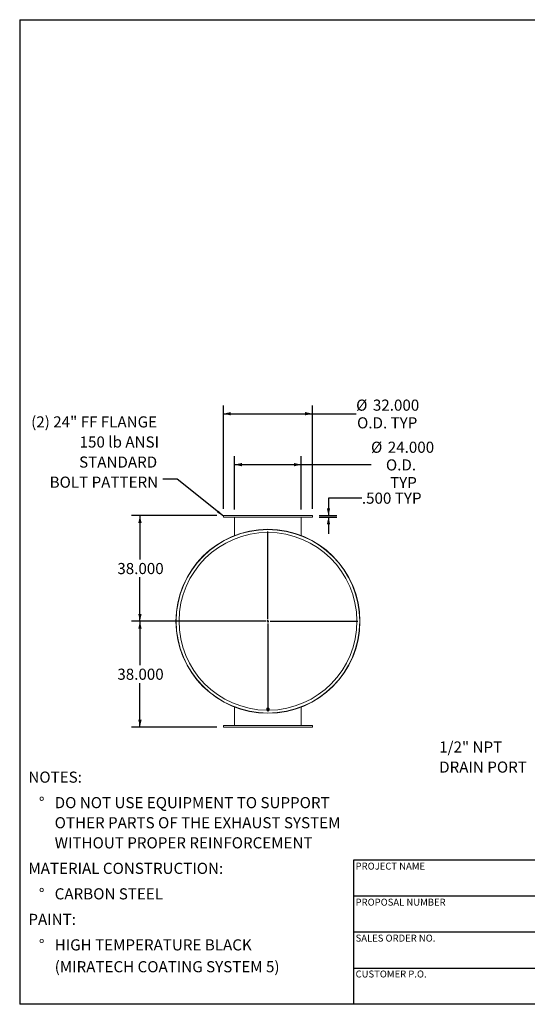
# Model space of a CAD drawing. Units: inches. Extents: x 0.5 to 10.5, y 0.5 to 7.9.
# Drawn here: x 0.5 to 4.3, y 0.5 to 7.9 of the extents above; entities that cross this region are included whole.
import ezdxf

# ---------------------------------------------------------------- set-up
doc = ezdxf.new("R2010")
doc.units = ezdxf.units.IN
doc.header["$MEASUREMENT"] = 0
doc.layers.add('FORMAT', color=7, linetype='Continuous')
doc.styles.add('SLDTEXTSTYLE0', font='TXT', dxfattribs={"width": 0.75})
doc.dimstyles.new('SLDDIMSTYLE0', dxfattribs={"dimtxt": 0.083333, "dimasz": 0.055, "dimexe": 0, "dimexo": 0.0625, "dimgap": 0.020833, "dimtad": 0, "dimtih": 1, "dimtoh": 1, "dimdec": 3, "dimlfac": 48, "dimrnd": 1e-09, "dimzin": 4, "dimdsep": 46, "dimtxsty": 'SLDTEXTSTYLE0', "dimsah": 1, "dimcen": 0.09, "dimadec": 0, "dimazin": 1, "dimtfac": 1, "dimtdec": 4, "dimtofl": 0, "dimtmove": 0, "dimatfit": 3, "dimfxl": 0, "dimfrac": 2, "dimtolj": 1, "dimtzin": 12, "dimarcsym": 0})
doc.dimstyles.new('SLDDIMSTYLE1', dxfattribs={"dimtxt": 0.18, "dimasz": 0.055, "dimexe": 0, "dimexo": 0.0625, "dimgap": 0, "dimtad": 0, "dimtih": 1, "dimtoh": 1, "dimdec": 0, "dimrnd": 1e-09, "dimzin": 0, "dimdsep": 46, "dimtxsty": 'Standard', "dimsah": 1, "dimcen": 0.09, "dimadec": 0, "dimazin": 0, "dimtfac": 0.055, "dimtdec": 0, "dimtofl": 0, "dimtmove": 0, "dimatfit": 3, "dimfxl": 0, "dimfrac": 2, "dimtolj": 1, "dimtzin": 0, "dimarcsym": 0})
doc.dimstyles.new('SLDDIMSTYLE2', dxfattribs={"dimtxt": 0.083333, "dimasz": 0.055, "dimexe": 0, "dimexo": 0.0625, "dimgap": 0.020833, "dimtad": 0, "dimtih": 1, "dimtoh": 1, "dimdec": 3, "dimlfac": 48, "dimrnd": 1e-09, "dimzin": 4, "dimdsep": 46, "dimtxsty": 'SLDTEXTSTYLE0', "dimsah": 1, "dimcen": 0.09, "dimadec": 0, "dimazin": 1, "dimtfac": 1, "dimtdec": 4, "dimtmove": 0, "dimatfit": 0, "dimfxl": 0, "dimfrac": 2, "dimtolj": 1, "dimtzin": 12, "dimarcsym": 0})

# ---------------------------------------------------------------- blocks, each defined once
blk = doc.blocks.new('SW_NOTE_0')
at = {"layer": 'FORMAT', "color": 0, "attachment_point": 1, "style": 'SLDTEXTSTYLE0'}
for s, insert, char_height in [('NOTES:', (0, 0.1074), 0.08333), ('%%d', (0.0787, -0.0837), 0.08333), ('DO NOT USE EQUIPMENT TO SUPPORT', (0.1969, -0.0837), 0.083333), ('OTHER PARTS OF THE EXHAUST SYSTEM', (0.1969, -0.2342), 0.083333), ('WITHOUT PROPER REINFORCEMENT', (0.1969, -0.3847), 0.083333), ('MATERIAL CONSTRUCTION:', (0, -0.5758), 0.083333), ('%%d', (0.0787, -0.7669), 0.08333), ('CARBON STEEL', (0.1969, -0.7669), 0.083333), ('PAINT:', (0, -0.958), 0.08333), ('%%d', (0.0787, -1.1491), 0.08333), ('HIGH TEMPERATURE BLACK', (0.1969, -1.1491), 0.083333), ('(MIRATECH COATING SYSTEM 5)', (0.1969, -1.3127), 0.083333)]:
    blk.add_mtext(s, dxfattribs=dict(at, insert=insert, char_height=char_height))
blk = doc.blocks.new('SW_NOTE_8')
at = {"layer": 'FORMAT', "color": 0, "char_height": 0.08333, "attachment_point": 1, "style": 'SLDTEXTSTYLE0'}
for s, insert in [('1/2" NPT', (-0.6671, 0.1669)), ('DRAIN PORT', (-0.6671, 0.0165))]:
    blk.add_mtext(s, dxfattribs=dict(at, insert=insert))
blk = doc.blocks.new('_D_4')
at = {"layer": 'FORMAT'}
for p, q in [((3.0637, 4.2916), (2.8137, 4.2916)), ((2.8137, 4.2916), (2.8137, 4.1603)), ((2.7433, 4.1603), (2.8762, 4.1603)), ((2.7433, 4.1499), (2.8762, 4.1499)), ((2.8137, 4.1499), (2.8137, 4.0249))]:
    blk.add_line(p, q, dxfattribs=at)
for points in [[(2.8137, 4.1603), (2.8262, 4.2153), (2.8012, 4.2153)], [(2.8137, 4.1499), (2.8012, 4.0949), (2.8262, 4.0949)]]:
    blk.add_solid(points, dxfattribs=at)
at = {"layer": 'FORMAT', "char_height": 0.08333, "attachment_point": 1, "style": 'SLDTEXTSTYLE0'}
for s, insert in [('.500', (3.0637, 4.3328)), ('TYP', (3.3104, 4.3328))]:
    blk.add_mtext(s, dxfattribs=dict(at, insert=insert))
blk = doc.blocks.new('_D_5')
at = {"layer": 'FORMAT'}
for p, q in [((1.9766, 4.1603), (1.3385, 4.1603)), ((1.401, 4.1603), (1.401, 3.8307)), ((1.401, 3.3687), (1.401, 3.6983)), ((2.31, 3.3687), (1.3385, 3.3687))]:
    blk.add_line(p, q, dxfattribs=at)
for points in [[(1.401, 4.1603), (1.3885, 4.1053), (1.4135, 4.1053)], [(1.401, 3.3687), (1.4135, 3.4237), (1.3885, 3.4237)]]:
    blk.add_solid(points, dxfattribs=at)
at = {"layer": 'FORMAT', "insert": (1.2317, 3.8057), "char_height": 0.08333, "attachment_point": 1, "style": 'SLDTEXTSTYLE0'}
blk.add_mtext('38.000', dxfattribs=at)
blk = doc.blocks.new('_D_6')
at = {"layer": 'FORMAT'}
for p, q in [((2.31, 3.3687), (1.3385, 3.3687)), ((1.401, 3.3687), (1.401, 3.039)), ((1.401, 2.577), (1.401, 2.9066)), ((1.9766, 2.577), (1.3385, 2.577))]:
    blk.add_line(p, q, dxfattribs=at)
for points in [[(1.401, 3.3687), (1.3885, 3.3137), (1.4135, 3.3137)], [(1.401, 2.577), (1.4135, 2.632), (1.3885, 2.632)]]:
    blk.add_solid(points, dxfattribs=at)
at = {"layer": 'FORMAT', "insert": (1.2317, 3.0141), "char_height": 0.08333, "attachment_point": 1, "style": 'SLDTEXTSTYLE0'}
blk.add_mtext('38.000', dxfattribs=at)
blk = doc.blocks.new('_D_7')
at = {"layer": 'FORMAT'}
for p, q in [((2.0266, 4.2103), (2.0266, 4.9861)), ((2.6933, 4.2103), (2.6933, 4.9861)), ((2.0266, 4.9236), (2.6933, 4.9236)), ((2.6933, 4.9236), (3.0205, 4.9236))]:
    blk.add_line(p, q, dxfattribs=at)
for points in [[(2.0266, 4.9236), (2.0816, 4.9111), (2.0816, 4.9361)], [(2.6933, 4.9236), (2.6383, 4.9361), (2.6383, 4.9111)]]:
    blk.add_solid(points, dxfattribs=at)
at = {"layer": 'FORMAT', "char_height": 0.08333, "attachment_point": 1, "style": 'SLDTEXTSTYLE0'}
for s, insert in [('%%c', (3.0205, 5.0295)), ('32.000', (3.1463, 5.0295)), ('O.D. TYP', (3.0276, 4.897))]:
    blk.add_mtext(s, dxfattribs=dict(at, insert=insert))
blk = doc.blocks.new('_D_8')
at = {"layer": 'FORMAT'}
for p, q in [((2.11, 4.2051), (2.11, 4.6047)), ((2.61, 4.2051), (2.61, 4.6047)), ((2.11, 4.5422), (2.61, 4.5422)), ((2.61, 4.5422), (3.1321, 4.5422))]:
    blk.add_line(p, q, dxfattribs=at)
for points in [[(2.11, 4.5422), (2.165, 4.5297), (2.165, 4.5547)], [(2.61, 4.5422), (2.555, 4.5547), (2.555, 4.5297)]]:
    blk.add_solid(points, dxfattribs=at)
at = {"layer": 'FORMAT', "char_height": 0.08333, "attachment_point": 1, "style": 'SLDTEXTSTYLE0'}
for s, insert in [('%%c', (3.1321, 4.7142)), ('24.000', (3.2579, 4.7142)), ('O.D.', (3.244, 4.5818)), ('TYP', (3.2749, 4.4494))]:
    blk.add_mtext(s, dxfattribs=dict(at, insert=insert))
blk = doc.blocks.new('SW_NOTE_9')
at = {"layer": 'FORMAT', "color": 0, "attachment_point": 3, "style": 'SLDTEXTSTYLE0'}
for s, insert, char_height in [('(2) 24" FF FLANGE', (-0.043, 0.4717), 0.083333), ('150 lb ANSI', (-0.0278, 0.3213), 0.083333), ('STANDARD', (-0.0418, 0.1708), 0.08333), ('BOLT PATTERN', (-0.0346, 0.0203), 0.083333)]:
    blk.add_mtext(s, dxfattribs=dict(at, insert=insert, char_height=char_height))
blk = doc.blocks.new('SW_CENTERMARKSYMBOL_0')
at = {"layer": 'FORMAT', "color": 0}
for p, q in [((0, 0.0156), (0, 0.6738)), ((-0.0156, 0), (-0.6738, 0)), ((0, 0), (-0.0078, 0)), ((0, 0), (0, 0.0078)), ((0, 0), (0, -0.0078)), ((0, 0), (0.0078, 0)), ((0.0156, 0), (0.6738, 0)), ((0, -0.0156), (0, -0.6738))]:
    blk.add_line(p, q, dxfattribs=at)

msp = doc.modelspace()

# ---------------------------------------------------------------- linework, layer by layer
at = {"color": 7, "linetype": 'Continuous', "lineweight": 15}
for p, q in [((2.026627, 4.160339), (2.026627, 4.149922)), ((2.026627, 4.160339), (2.693293, 4.160339)), ((2.026627, 4.149922), (2.693293, 4.149922)), ((2.10996, 4.010777), (2.10996, 4.149922)), ((2.60996, 4.010777), (2.60996, 4.149922)), ((2.693293, 4.149922), (2.693293, 4.160339)), ((1.671465, 3.369324), (1.67246, 3.369323)), ((1.67246, 3.368021), (1.671465, 3.36802)), ((3.04746, 3.368683), (3.049016, 3.368683)), ((3.049016, 3.368662), (3.04746, 3.368662)), ((2.10996, 2.726567), (2.10996, 2.587422)), ((2.109961, 2.726567), (2.109961, 2.587422)), ((2.351314, 2.711802), (2.351314, 2.706966)), ((2.35403, 2.708602), (2.352994, 2.702027)), ((2.353512, 2.703945), (2.352994, 2.70083)), ((2.352994, 2.70083), (2.352994, 2.702027)), ((2.352994, 2.70083), (2.355959, 2.698618)), ((2.35345, 2.706966), (2.353587, 2.705792)), ((2.35403, 2.707405), (2.353512, 2.703945)), ((2.360996, 2.711097), (2.35403, 2.708602)), ((2.35403, 2.707405), (2.35403, 2.708602)), ((2.357513, 2.708481), (2.35403, 2.707405)), ((2.354101, 2.709472), (2.354101, 2.708627)), ((2.355959, 2.698618), (2.358925, 2.69675)), ((2.360996, 2.7099), (2.357513, 2.708481)), ((2.358925, 2.69675), (2.362408, 2.697826)), ((2.360996, 2.7099), (2.360996, 2.711097)), ((2.366926, 2.707018), (2.360996, 2.711097)), ((2.363961, 2.707689), (2.360996, 2.7099)), ((2.362408, 2.697826), (2.365891, 2.699246)), ((2.366926, 2.705821), (2.363961, 2.707689)), ((2.36582, 2.707779), (2.36582, 2.709472)), ((2.365891, 2.699246), (2.366408, 2.702361)), ((2.366408, 2.702361), (2.366926, 2.705821)), ((2.366926, 2.705821), (2.366926, 2.707018)), ((2.368606, 2.706966), (2.368606, 2.711802)), ((2.60996, 2.587422), (2.60996, 2.726567)), ((2.026627, 2.587422), (2.026627, 2.577005)), ((2.693293, 2.587422), (2.026627, 2.587422)), ((2.693293, 2.577005), (2.693293, 2.587422)), ((2.693293, 2.577005), (2.026627, 2.577005))]:
    msp.add_line(p, q, dxfattribs=at)
at = {"color": 7, "linetype": 'Continuous', "lineweight": 15, "flags": 128}
for points in [[(2.368606, 2.711855), (2.368459, 2.713258), (2.368022, 2.714613), (2.367311, 2.715874), (2.366349, 2.716998), (2.36517, 2.717947), (2.363814, 2.718689), (2.362326, 2.719198), (2.360758, 2.719457), (2.359162, 2.719457), (2.357594, 2.719198), (2.356106, 2.718689), (2.35475, 2.717947), (2.353571, 2.716998), (2.352609, 2.715874), (2.351898, 2.714613), (2.351462, 2.713258), (2.351314, 2.711855)], [(2.366446, 2.701918), (2.367311, 2.702947), (2.368022, 2.704208), (2.368459, 2.705564), (2.368606, 2.706966), (2.368459, 2.708369), (2.368022, 2.709724), (2.367311, 2.710985), (2.366349, 2.71211), (2.36517, 2.713059), (2.363814, 2.713801), (2.362326, 2.71431), (2.360758, 2.714568), (2.359162, 2.714568), (2.357594, 2.71431), (2.356106, 2.713801), (2.35475, 2.713059), (2.353571, 2.71211), (2.352609, 2.710985), (2.351898, 2.709724), (2.351462, 2.708369), (2.351314, 2.706966), (2.351314, 2.706966)], [(2.366457, 2.707341), (2.366432, 2.707588), (2.36613, 2.708802), (2.365539, 2.70993), (2.364687, 2.71092), (2.363614, 2.711725), (2.36237, 2.712307), (2.361013, 2.71264), (2.359608, 2.712707), (2.358218, 2.712506), (2.356911, 2.712046), (2.355745, 2.711348), (2.354777, 2.710446), (2.354051, 2.70938), (2.353602, 2.708202), (2.35345, 2.706966)]]:
    msp.add_lwpolyline(points, dxfattribs=at)
at = {"color": 7, "linetype": 'Continuous', "lineweight": 15}
for centre, radius, start, end in [((2.35996, 3.368672), 0.689056, 0.0008681, 359.9991319), ((2.35996, 3.368672), 0.688496, 180.0542574, 179.9457426), ((2.35996, 3.368672), 0.6875, 0.0008681, 359.9991319), ((2.35996, 3.368672), 0.6875, 180.0542574, 179.9457426), ((2.358416, 2.70703), 0.007102, 180.5158542, 220.9179198), ((2.358919, 2.703204), 0.005458, 172.1905995, 237.1597194), ((2.359335, 2.702841), 0.005927, 107.9068923, 169.258177), ((2.359967, 2.704606), 0.007205, 236.2016102, 289.7948193), ((2.359953, 2.701701), 0.007205, 56.2016102, 109.7948193), ((2.360585, 2.703466), 0.005927, 287.9068923, 349.258177), ((2.361001, 2.703103), 0.005458, 352.1905995, 57.1597194)]:
    msp.add_arc(centre, radius, start, end, dxfattribs=at)
at = {"color": 8, "linetype": 'Continuous', "lineweight": 15}
msp.add_arc((2.35996, 3.368672), 0.666016, 270.6164958, 269.3835042, dxfattribs=at)
at = {"layer": 'FORMAT'}
for p, q in [((0.499997, 7.875002), (10.499997, 7.875002)), ((0.499997, 7.875002), (0.499997, 0.500002)), ((4.899997, 1.580002), (2.999997, 1.580002)), ((2.999997, 1.580002), (2.999997, 1.310002)), ((2.999997, 1.310002), (2.999997, 0.500002)), ((4.899997, 1.310002), (2.999997, 1.310002)), ((4.899997, 1.040002), (2.999997, 1.040002)), ((2.999997, 0.770002), (4.899997, 0.770002)), ((10.499997, 0.500002), (0.499997, 0.500002))]:
    msp.add_line(p, q, dxfattribs=at)

# ---------------------------------------------------------------- block references
for name, p in [('SW_NOTE_9', (1.571902, 4.432309)), ('SW_CENTERMARKSYMBOL_0', (2.35996, 3.368672)), ('SW_NOTE_8', (4.309878, 2.30198)), ('SW_NOTE_0', (0.565234, 2.135914))]:
    msp.add_blockref(name, p, dxfattribs=at)

# ---------------------------------------------------------------- texts
at = {"layer": 'FORMAT', "char_height": 0.05208333, "attachment_point": 1, "style": 'SLDTEXTSTYLE0'}
for s, insert in [('PROJECT NAME', (3.016703, 1.561059)), ('PROPOSAL NUMBER', (3.016703, 1.290997)), ('SALES ORDER NO.', (3.016703, 1.021842)), ('CUSTOMER P.O.', (3.016703, 0.753042))]:
    msp.add_mtext(s, dxfattribs=dict(at, insert=insert))

# ---------------------------------------------------------------- dimensions: what is measured, and where the dimension line sits
at = {"layer": 'FORMAT'}
for base, p1, p2, text, picture, middle in [((2.026627, 4.923648), (2.693293, 4.160339), (2.026627, 4.160339), '%%c<>\\PO.D. TYP', '_D_7', (3.25273, 4.923648)), ((2.10996, 4.542189), (2.60996, 4.15513), (2.10996, 4.15513), '%%c<>\\PO.D.\\PTYP', '_D_8', (3.364326, 4.542189))]:
    dim = msp.add_linear_dim(base=base, p1=p1, p2=p2, text=text, dimstyle='SLDDIMSTYLE0', dxfattribs=at)
    dim.commit()
    dim.dimension.update_dxf_attribs({"geometry": picture, "text_midpoint": middle, "dimtype": 160})
dim = msp.add_linear_dim(base=(2.813724, 4.160339), p1=(2.693293, 4.149922), p2=(2.693293, 4.160339), angle=90, text='<> TYP', dimstyle='SLDDIMSTYLE2', dxfattribs=at)
dim.commit()
dim.dimension.update_dxf_attribs({"geometry": '_D_4', "text_midpoint": (2.813724, 4.291572), "dimtype": 160})
for base, p1, p2, picture, middle in [((1.400971, 3.368672), (2.026627, 4.160339), (2.35996, 3.368672), '_D_5', (1.400971, 3.764505)), ((1.400971, 2.577005), (2.35996, 3.368672), (2.026627, 2.577005), '_D_6', (1.400971, 2.972839))]:
    dim = msp.add_linear_dim(base=base, p1=p1, p2=p2, angle=90, dimstyle='SLDDIMSTYLE0', dxfattribs=at)
    dim.commit()
    dim.dimension.update_dxf_attribs({"geometry": picture, "text_midpoint": middle, "dimtype": 160})

# ---------------------------------------------------------------- leaders
msp.add_leader([(2.026627, 4.156722), (1.679942, 4.432309), (1.571902, 4.432309)], dimstyle='SLDDIMSTYLE1', dxfattribs=at)

doc.saveas('drawing.dxf')
